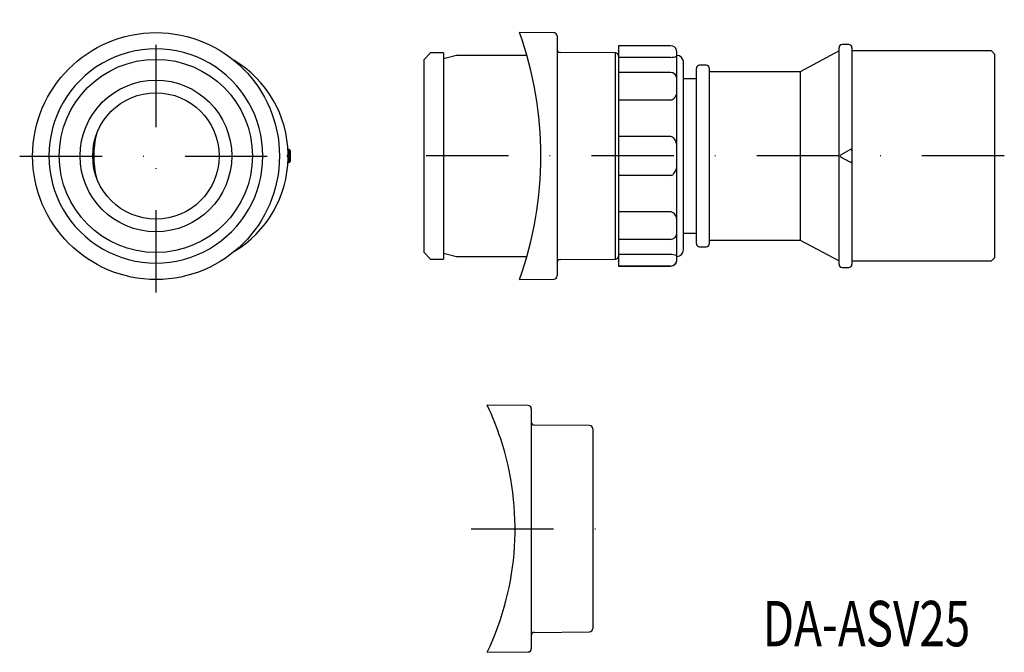
# Model space of a CAD drawing. Extents: x 29 to 180, y 133 to 231.
import ezdxf
from ezdxf.enums import TextEntityAlignment as Align

# ---------------------------------------------------------------- set-up
doc = ezdxf.new("R2010")
doc.units = 0
doc.linetypes.add('DASHDOT', pattern=[25.4, 12.7, -6.35, 0, -6.35])
doc.layers.add('1', color=7, linetype='CONTINUOUS')
doc.styles.add('MDRAFSTD', font='TXT', dxfattribs={"bigfont": 'BIGFONT'})

msp = doc.modelspace()

# ---------------------------------------------------------------- linework, layer by layer
at = {"layer": '1', "color": 1, "linetype": 'DASHDOT'}
for p, q in [((49.64, 188.94), (49.64, 231.01)), ((28.61, 209.97), (70.68, 209.97)), ((180.5, 209.99), (85, 209.99)), ((98.28, 152.48), (118.28, 152.48))]:
    msp.add_line(p, q, dxfattribs=at)
at = {"layer": '1', "color": 7, "linetype": 'CONTINUOUS'}
for p, q in [((111, 229), (105.72, 229.04)), ((111.5, 228.5), (111.5, 191.49)), ((121, 226.99), (121, 192.99)), ((129, 226.99), (121, 226.99)), ((155, 193.29), (155, 226.69)), ((156.5, 227.19), (155.5, 227.19)), ((157, 226.69), (157, 193.29)), ((92, 225.89), (91, 224.89)), ((91, 195.09), (91, 224.89)), ((94, 225.89), (92, 225.89)), ((94, 225.89), (94, 194.09)), ((96, 225.49), (94, 224.99)), ((106.85, 225.49), (96, 225.49)), ((120.5, 225.9), (112, 225.97)), ((120.5, 194.09), (120.5, 225.9)), ((129, 225.2), (121, 225.2)), ((129.93, 225.37), (130, 225.43)), ((130, 193.99), (130, 225.99)), ((155, 226.19), (149, 222.99)), ((178.5, 226.19), (157, 226.19)), ((179, 225.69), (178.5, 226.19)), ((179, 225.69), (179, 194.29)), ((131, 195.49), (131, 224.49)), ((133, 196.49), (133, 223.49)), ((134.5, 223.99), (133.5, 223.99)), ((135, 196.49), (135, 223.49)), ((129, 222.87), (121, 222.87)), ((133, 221.89), (131, 221.89)), ((149.05, 222.99), (135, 222.99)), ((149, 222.99), (149, 196.99)), ((129.35, 218.72), (129.38, 218.74)), ((129.38, 218.74), (129.41, 218.75)), ((129.41, 218.75), (129.46, 218.79)), ((129.46, 218.79), (129.5, 218.82)), ((129.5, 218.82), (129.54, 218.86)), ((129.54, 218.86), (129.58, 218.9)), ((129.58, 218.9), (129.62, 218.94)), ((129.62, 218.94), (129.65, 218.98)), ((129.65, 218.98), (129.7, 219.04)), ((129.7, 219.04), (129.74, 219.1)), ((129.74, 219.1), (129.78, 219.16)), ((129.78, 219.16), (129.82, 219.23)), ((129.82, 219.23), (129.85, 219.3)), ((129.85, 219.3), (129.88, 219.36)), ((129.88, 219.36), (129.91, 219.43)), ((129.91, 219.43), (129.93, 219.52)), ((129.93, 219.52), (129.96, 219.6)), ((129.96, 219.6), (129.98, 219.69)), ((129.98, 219.69), (129.99, 219.78)), ((129.99, 219.78), (130, 219.87)), ((130, 219.87), (130, 219.96)), ((129, 218.62), (121, 218.62)), ((129, 218.62), (129.03, 218.63)), ((129.03, 218.63), (129.06, 218.63)), ((129.06, 218.63), (129.09, 218.63)), ((129.09, 218.63), (129.11, 218.63)), ((129.11, 218.63), (129.14, 218.64)), ((129.14, 218.64), (129.17, 218.65)), ((129.17, 218.65), (129.2, 218.65)), ((129.2, 218.65), (129.23, 218.66)), ((129.23, 218.66), (129.26, 218.68)), ((129.26, 218.68), (129.29, 218.69)), ((129.29, 218.69), (129.32, 218.7)), ((129.32, 218.7), (129.35, 218.72)), ((129, 212.99), (121, 212.99)), ((129.08, 212.99), (129, 212.99)), ((129.18, 212.96), (129.08, 212.99)), ((129.28, 212.92), (129.18, 212.96)), ((129.38, 212.86), (129.28, 212.92)), ((129.47, 212.79), (129.38, 212.86)), ((129.57, 212.69), (129.47, 212.79)), ((69.92, 210.01), (69.93, 210.02)), ((69.92, 210), (69.92, 210.01)), ((69.92, 209.99), (69.92, 210)), ((69.92, 210), (69.92, 210)), ((69.92, 209.98), (69.92, 209.99)), ((69.93, 209.97), (69.92, 209.98)), ((69.92, 209.98), (69.92, 209.98)), ((69.93, 210.06), (69.93, 210.07)), ((69.93, 210.07), (69.94, 210.07)), ((69.93, 210.05), (69.93, 210.06)), ((69.93, 210.04), (69.93, 210.05)), ((69.93, 210.03), (69.93, 210.04)), ((69.93, 210.02), (69.93, 210.03)), ((69.93, 210.03), (69.93, 210.03)), ((69.93, 209.96), (69.93, 209.97)), ((69.93, 209.95), (69.93, 209.96)), ((69.93, 209.96), (69.93, 209.96)), ((69.93, 209.94), (69.93, 209.95)), ((69.93, 209.93), (69.93, 209.94)), ((69.93, 209.94), (69.93, 209.94)), ((69.93, 209.92), (69.93, 209.93)), ((69.94, 209.91), (69.93, 209.92)), ((69.94, 210.1), (69.95, 210.11)), ((69.94, 210.09), (69.94, 210.1)), ((69.94, 210.08), (69.94, 210.09)), ((69.94, 210.07), (69.94, 210.08)), ((69.94, 209.9), (69.94, 209.91)), ((69.94, 209.89), (69.94, 209.9)), ((69.95, 209.88), (69.94, 209.89)), ((69.94, 209.89), (69.94, 209.89)), ((69.95, 210.12), (69.96, 210.13)), ((69.95, 210.11), (69.95, 210.12)), ((69.95, 210.11), (69.95, 210.11)), ((69.95, 209.87), (69.95, 209.88)), ((69.96, 209.86), (69.95, 209.87)), ((69.95, 209.87), (69.95, 209.87)), ((69.96, 210.13), (69.96, 210.14)), ((69.96, 210.14), (69.97, 210.14)), ((69.96, 209.85), (69.96, 209.86)), ((69.97, 209.84), (69.96, 209.85)), ((69.96, 209.85), (69.96, 209.85)), ((69.97, 210.15), (69.97, 210.16)), ((69.97, 210.16), (69.98, 210.16)), ((69.97, 210.14), (69.97, 210.15)), ((69.97, 209.83), (69.97, 209.84)), ((69.98, 209.82), (69.97, 209.83)), ((69.97, 209.83), (69.97, 209.83)), ((70.02, 210.28), (69.98, 210.17)), ((69.98, 210.16), (69.98, 210.17)), ((69.98, 210.17), (70.12, 210.17)), ((69.98, 209.82), (69.98, 209.82)), ((69.98, 209.82), (70.02, 209.7)), ((70.12, 209.82), (69.98, 209.82)), ((70.12, 211), (69.99, 211)), ((70.12, 210.97), (70, 210.97)), ((70.12, 211), (70.12, 208.98)), ((70.32, 210.8), (70.32, 209.18)), ((155.3, 210.17), (156.7, 210.97)), ((156.7, 209.01), (155.3, 209.82)), ((69.99, 208.98), (70.12, 208.98)), ((70, 209.01), (70.12, 209.01)), ((129, 206.99), (121, 206.99)), ((129, 206.99), (129.12, 207.01)), ((129.12, 207.01), (129.22, 207.04)), ((129.22, 207.04), (129.34, 207.1)), ((129.34, 207.1), (129.44, 207.17)), ((129.44, 207.17), (129.54, 207.27)), ((129, 201.36), (121, 201.36)), ((129.09, 201.36), (129, 201.36)), ((129.2, 201.33), (129.09, 201.36)), ((129.31, 201.29), (129.2, 201.33)), ((129.41, 201.23), (129.31, 201.29)), ((129.49, 201.17), (129.41, 201.23)), ((129.6, 201.07), (129.49, 201.17)), ((129.99, 200.21), (129.95, 200.4)), ((130, 200.03), (129.99, 200.21)), ((131, 198.09), (133, 198.09)), ((129, 197.12), (121, 197.12)), ((133.5, 195.99), (134.5, 195.99)), ((135, 196.99), (149.02, 196.99)), ((149, 197), (155, 193.79)), ((91, 195.09), (92, 194.09)), ((94, 194.99), (96, 194.49)), ((96, 194.49), (106.85, 194.49)), ((129, 194.79), (121, 194.79)), ((130, 194.55), (129.9, 194.63)), ((92, 194.09), (94, 194.09)), ((112, 194.01), (120.5, 194.09)), ((129, 193), (121, 193)), ((121, 192.99), (129, 192.99)), ((157, 193.79), (178.5, 193.79)), ((178.5, 193.79), (179, 194.29)), ((155.5, 192.79), (156.5, 192.79)), ((105.72, 190.94), (111, 190.99)), ((107.03, 171.49), (100.74, 171.54)), ((107.53, 170.99), (107.53, 133.98)), ((116.53, 168.39), (108.02, 168.46)), ((117.03, 167.89), (117.03, 137.08)), ((108.02, 136.5), (116.53, 136.58)), ((100.74, 133.42), (107.03, 133.48))]:
    msp.add_line(p, q, dxfattribs=at)
for points in [[(70.32, 210.8, 0.132112), (70.3, 210.88, 0.083549), (70.27, 210.92, 0.076328), (70.21, 210.96, 0.102179), (70.12, 210.97, 0.102179), (70.12, 210.97, 0.102179)], [(70.12, 209.82, 0.102179), (70.21, 209.84, 0.076328), (70.27, 209.87, 0.083549), (70.3, 209.92, 0.132112), (70.32, 209.99, 0.132112), (70.3, 210.07, 0.083549), (70.27, 210.12, 0.076328), (70.21, 210.15, 0.102179), (70.12, 210.17, 0.102179), (70.12, 210.17, 0.102179)], [(70.12, 209.01, 0.102179), (70.21, 209.03, 0.076328), (70.27, 209.06, 0.083549), (70.3, 209.11, 0.132112), (70.32, 209.18, 0.132112), (70.32, 209.18, 0.132112)], [(129, 193, 0.1164), (129.45, 193.1, 0.080603), (129.71, 193.29, 0.08062), (129.89, 193.55, 0.116468), (130, 194, 0.116468), (130, 194, 0.116468)]]:
    msp.add_lwpolyline(points, format="xyb", dxfattribs=at)
for centre, radius in [((49.64, 209.97), 19.04), ((49.62, 209.99), 14.9), ((49.62, 209.99), 11.7), ((49.62, 209.99), 9.75)]:
    msp.add_circle(centre, radius, dxfattribs=at)
for centre, radius, start, end in [((52, 209.99), 57, 340.475, 19.525), ((111, 228.5), 0.5, 0, 89.5), ((49.62, 210.01), 16.5, 359.9262, 180.0738), ((112, 226.47), 0.5, 180, 269.5), ((129, 225.99), 1, 0, 90), ((155.5, 226.69), 0.5, 90, 180), ((156.5, 226.69), 0.5, 0, 90), ((120.5, 225.4), 0.5, 0, 89.5), ((129.04, 227.59), 2.39, 269.1137, 292.0296), ((130, 224.49), 1, 0, 90), ((52.82, 209.99), 17.2, 0.9617, 59.1801), ((133.5, 223.49), 0.5, 90, 180), ((134.5, 223.49), 0.5, 0, 90), ((129, 221.87), 1, 0, 90), ((52.82, 209.99), 12.8, 164.7197, 195.322), ((127.81, 211.38), 2.19, 359.1413, 36.6861), ((49.62, 209.97), 16.5, 179.9262, 0.0738), ((52.82, 209.99), 17.2, 300.8855, 359.0383), ((70.12, 210.8), 0.2, 0, 90), ((155.4, 209.99), 0.2, 120, 240), ((156.8, 210.8), 0.2, 0, 120), ((70.12, 209.18), 0.2, 270, 0), ((127.85, 208.6), 2.15, 321.8645, 1.1026), ((156.8, 209.18), 0.2, 240, 0), ((128.46, 200.04), 1.54, 13.4463, 42.0816), ((129, 198.12), 1, 270, 0), ((133.5, 196.49), 0.5, 180, 270), ((134.5, 196.49), 0.5, 270, 0), ((120.5, 194.59), 0.5, 270.5, 0), ((129.03, 192.31), 2.48, 69.4916, 90.685), ((130, 195.49), 1, 270, 0), ((112, 193.51), 0.5, 90.5, 180), ((129, 193.99), 1, 270, 0), ((155.5, 193.29), 0.5, 180, 270), ((156.5, 193.29), 0.5, 270, 0), ((111, 191.49), 0.5, 270.5, 0), ((60.53, 152.48), 44.5, 18.1329, 25.3596), ((107.03, 170.99), 0.5, 0, 89.5), ((108.03, 168.96), 0.5, 180, 269.5), ((116.53, 167.89), 0.5, 0, 89.5), ((60.53, 152.48), 44.5, 334.6412, 18.1321), ((116.53, 137.08), 0.5, 270.5, 0), ((108.03, 136), 0.5, 90.5, 180), ((107.03, 133.98), 0.5, 270.5, 0)]:
    msp.add_arc(centre, radius, start, end, dxfattribs=at)

# ---------------------------------------------------------------- texts
at = {"layer": '1', "color": 7, "linetype": 'CONTINUOUS', "style": 'MDRAFSTD', "oblique": 15, "width": 0.88182}
msp.add_text('DA-ASV25', height=7, dxfattribs=at).set_placement((143.21, 134.35), (175.25, 134.35), align=Align.FIT)

doc.saveas('drawing.dxf')
